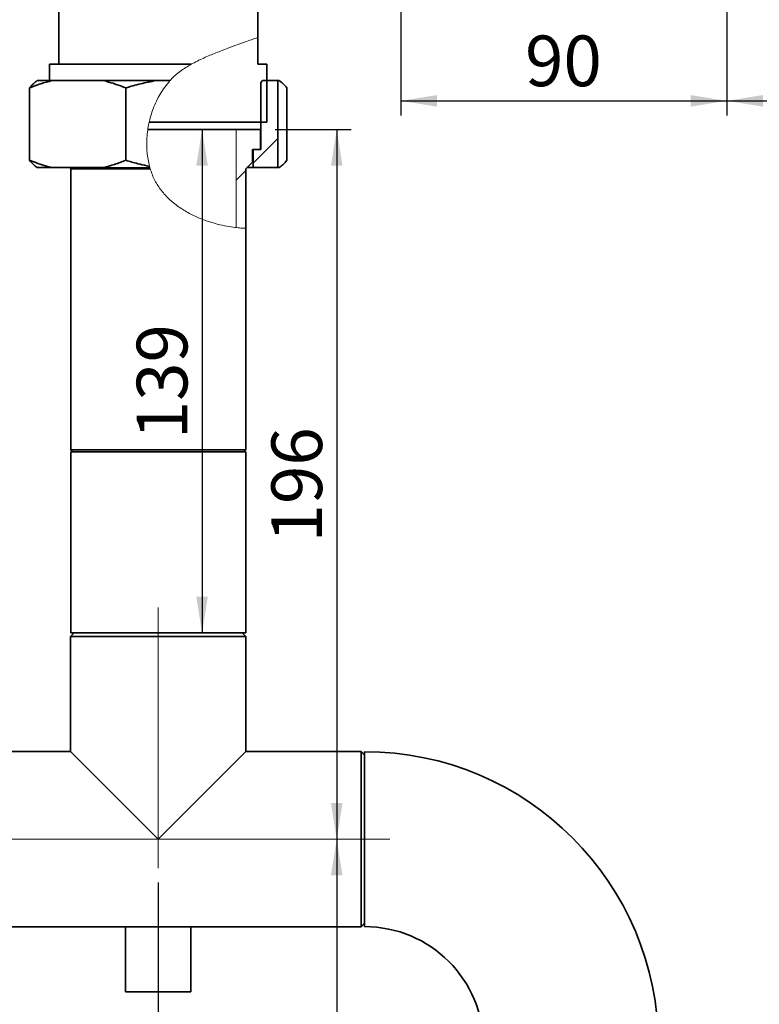
# Paper-space layout 'Blatt4' of a CAD drawing. Units: millimetres. Extents: x 0 to 4200, y 0 to 2970.
# Drawn here: x 1926 to 2437, y 1417 to 2097 of the extents above; entities that cross this region are included whole.
import ezdxf

# ---------------------------------------------------------------- set-up
doc = ezdxf.new("R2010")
doc.units = ezdxf.units.MM
doc.linetypes.add('CENTERX2', pattern=[20.32, 12.7, -2.54, 2.54, -2.54])
doc.layers.add('1', color=7, linetype='Continuous')
doc.styles.add('SLDTEXTSTYLE1', font='TXT', dxfattribs={"width": 0.605})
doc.dimstyles.new('SLDDIMSTYLE8', dxfattribs={"dimtxt": 35, "dimasz": 25, "dimexe": 0, "dimexo": 0.0625, "dimgap": 8.75, "dimtad": 1, "dimdec": 1, "dimlfac": 0.4, "dimrnd": 1e-09, "dimzin": 12, "dimdsep": 46, "dimtxsty": 'SLDTEXTSTYLE1', "dimsah": 1, "dimcen": 0.09, "dimadec": 0, "dimazin": 3, "dimtfac": 1, "dimtdec": 1, "dimtofl": 0, "dimtmove": 0, "dimatfit": 3, "dimfxl": 1, "dimfrac": 2, "dimtolj": 1, "dimtzin": 12, "dimarcsym": 0})

# ---------------------------------------------------------------- blocks, each defined once
blk = doc.blocks.new('_D_30')
at = {"layer": '1', "ltscale": 10}
for p, q in [((2414.23, 2121.58), (2414.23, 2030.49)), ((2189.23, 2107.58), (2189.23, 2030.49)), ((2189.23, 2040.49), (2414.23, 2040.49))]:
    blk.add_line(p, q, dxfattribs=at)
for points in [[(2189.23, 2040.49), (2214.23, 2036.49), (2214.23, 2044.49)], [(2414.23, 2040.49), (2389.23, 2044.49), (2389.23, 2036.49)]]:
    blk.add_solid(points, dxfattribs=at)
at = {"layer": '1', "ltscale": 10, "insert": (2274.99, 2085.61), "char_height": 35, "attachment_point": 1, "style": 'SLDTEXTSTYLE1'}
blk.add_mtext('90', dxfattribs=at)
blk = doc.blocks.new('_D_31')
at = {"layer": '1', "ltscale": 10}
for p, q in [((2574.23, 2147.08), (2574.23, 2030.49)), ((2414.23, 2120.33), (2414.23, 2030.49)), ((2414.23, 2040.49), (2574.23, 2040.49))]:
    blk.add_line(p, q, dxfattribs=at)
for points in [[(2414.23, 2040.49), (2439.23, 2036.49), (2439.23, 2044.49)], [(2574.23, 2040.49), (2549.23, 2044.49), (2549.23, 2036.49)]]:
    blk.add_solid(points, dxfattribs=at)
at = {"layer": '1', "ltscale": 10, "insert": (2467.49, 2085.61), "char_height": 35, "attachment_point": 1, "style": 'SLDTEXTSTYLE1'}
blk.add_mtext('64', dxfattribs=at)
blk = doc.blocks.new('_D_32')
at = {"layer": '1', "ltscale": 10}
blk.add_line((2051.98, 2020.71), (2051.98, 1673.21), dxfattribs=at)
for points in [[(2051.98, 2020.71), (2047.98, 1995.71), (2055.98, 1995.71)], [(2051.98, 1673.21), (2055.98, 1698.21), (2047.98, 1698.21)]]:
    blk.add_solid(points, dxfattribs=at)
at = {"layer": '1', "ltscale": 10, "insert": (2006.86, 1806.85), "char_height": 35, "attachment_point": 1, "rotation": 90, "style": 'SLDTEXTSTYLE1'}
blk.add_mtext('139', dxfattribs=at)
blk = doc.blocks.new('_D_33')
at = {"layer": '1', "ltscale": 10}
for p, q in [((2102.35, 2020.71), (2154.96, 2020.71)), ((2144.96, 2020.71), (2144.96, 1530.71))]:
    blk.add_line(p, q, dxfattribs=at)
for points in [[(2144.96, 2020.71), (2140.96, 1995.71), (2148.96, 1995.71)], [(2144.96, 1530.71), (2148.96, 1555.71), (2140.96, 1555.71)]]:
    blk.add_solid(points, dxfattribs=at)
at = {"layer": '1', "ltscale": 10, "insert": (2099.85, 1735.6), "char_height": 35, "attachment_point": 1, "rotation": 90, "style": 'SLDTEXTSTYLE1'}
blk.add_mtext('196', dxfattribs=at)
blk = doc.blocks.new('_D_34')
at = {"layer": '1', "ltscale": 10}
for p, q in [((2021.73, 1500.71), (2021.73, 1339.44)), ((1804.23, 1450.08), (1804.23, 1339.44)), ((1804.23, 1349.44), (2021.73, 1349.44))]:
    blk.add_line(p, q, dxfattribs=at)
for points in [[(1804.23, 1349.44), (1829.23, 1345.44), (1829.23, 1353.44)], [(2021.73, 1349.44), (1996.73, 1353.44), (1996.73, 1345.44)]]:
    blk.add_solid(points, dxfattribs=at)
at = {"layer": '1', "ltscale": 10, "insert": (1886.24, 1394.55), "char_height": 35, "attachment_point": 1, "style": 'SLDTEXTSTYLE1'}
blk.add_mtext('87', dxfattribs=at)
blk = doc.blocks.new('_D_36')
at = {"layer": '1', "ltscale": 10}
for p, q in [((2144.96, 1530.71), (2144.96, 990.71)), ((2419.23, 990.71), (2134.96, 990.71))]:
    blk.add_line(p, q, dxfattribs=at)
for points in [[(2144.96, 1530.71), (2140.96, 1505.71), (2148.96, 1505.71)], [(2144.96, 990.71), (2148.96, 1015.71), (2140.96, 1015.71)]]:
    blk.add_solid(points, dxfattribs=at)
at = {"layer": '1', "ltscale": 10, "insert": (2099.85, 1220.6), "char_height": 35, "attachment_point": 1, "rotation": 90, "style": 'SLDTEXTSTYLE1'}
blk.add_mtext('216', dxfattribs=at)

psp = doc.layouts.new('Blatt4')

# ---------------------------------------------------------------- hatches: boundary and pattern name
at = {"layer": '1', "linetype": 'Continuous', "lineweight": 18, "ltscale": 10}
h = psp.add_hatch(dxfattribs=at)
h.set_pattern_fill('ANSI33', color=256, scale=10, style=0)
h.paths.add_polyline_path([(2087.23, 1994.46), (2104.21, 1994.46), (2104.21, 2054.46), (2093.8, 2054.46), (2092.55, 2053.21), (2092.55, 2006.96), (2087.23, 2006.96)], flags=0)
h = psp.add_hatch(dxfattribs=at)
h.set_pattern_fill('ANSI31', color=256, scale=10, style=0)
edge = h.paths.add_edge_path(flags=0)
edge.add_spline(control_points=[(2075.48, 1953.01), (2077.69, 1952.75), (2079.91, 1952.57), (2082.1, 1952.47)], knot_values=[0.557921, 0.557921, 0.557921, 0.557921, 0.572122, 0.572122, 0.572122, 0.572122], weights=[1, 1, 1, 1], degree=3, periodic=0)
edge.add_line((2082.1, 1952.47), (2082.1, 1993.58))
edge.add_line((2082.1, 1993.58), (2086.73, 1998.21))
edge.add_line((2086.73, 1998.21), (2086.73, 2006.96))
edge.add_line((2086.73, 2006.96), (2092.35, 2006.96))
edge.add_line((2092.35, 2006.96), (2092.35, 2020.71))
edge.add_line((2092.35, 2020.71), (2075.48, 2020.71))
edge.add_line((2075.48, 2020.71), (2075.48, 1953.01))

# ---------------------------------------------------------------- linework, layer by layer
at = {"color": 7, "linetype": 'Continuous', "lineweight": 35, "ltscale": 10}
for p, q in [((1952.98, 2119.46), (1952.98, 2065.71)), ((2090.48, 2084.09), (2090.48, 2119.46)), ((2090.48, 2065.71), (2090.48, 2084.09)), ((1946.73, 2065.71), (1946.73, 2054.46)), ((2044.35, 2065.71), (1946.73, 2065.71)), ((2096.73, 2065.71), (2090.48, 2065.71)), ((2096.73, 2025.71), (2096.73, 2065.71)), ((1948.36, 2054.46), (1938.13, 2054.46)), ((1983.79, 2054.46), (1948.36, 2054.46)), ((2019.95, 2054.46), (1983.79, 2054.46)), ((2029.83, 2054.46), (2019.95, 2054.46)), ((2093.8, 2054.46), (2092.55, 2053.21)), ((2092.55, 2006.96), (2092.55, 2053.21)), ((2093.8, 2054.46), (2104.21, 2054.46)), ((2104.21, 2054.46), (2104.21, 1994.46)), ((2105.33, 2054.46), (2104.21, 2054.46)), ((1932.89, 1999.46), (1932.89, 2049.46)), ((1999.25, 1999.46), (1999.25, 2049.46)), ((2110.56, 1999.46), (2110.56, 2049.46)), ((2075.48, 2020.71), (2014.67, 2020.71)), ((2015.47, 2025.71), (2096.73, 2025.71)), ((2075.48, 2020.71), (2092.35, 2020.71)), ((2092.35, 2006.96), (2092.35, 2020.71)), ((2086.73, 1998.21), (2086.73, 2006.96)), ((2086.73, 2006.96), (2092.35, 2006.96)), ((2087.23, 2006.96), (2087.23, 1994.46)), ((2087.23, 2006.96), (2092.55, 2006.96)), ((1948.36, 1994.46), (1938.13, 1994.46)), ((1983.79, 1994.46), (1948.36, 1994.46)), ((1960.48, 1994.46), (1961.35, 1993.58)), ((1961.35, 1993.58), (1961.35, 1799.46)), ((2016.19, 1993.58), (1961.35, 1993.58)), ((2082.1, 1993.58), (2082.1, 1952.47)), ((2082.98, 1994.46), (2087.23, 1994.46)), ((2087.23, 1994.46), (2104.21, 1994.46)), ((2105.33, 1994.46), (2104.21, 1994.46)), ((2082.1, 1799.46), (2082.1, 1952.47)), ((1961.35, 1799.46), (1962.6, 1798.21)), ((1961.35, 1799.46), (2082.1, 1799.46)), ((1961.35, 1798.21), (1961.35, 1673.21)), ((1961.35, 1798.21), (2082.1, 1798.21)), ((2080.85, 1798.21), (2082.1, 1799.46)), ((2082.1, 1673.21), (2082.1, 1798.21)), ((1963.73, 1673.21), (1961.23, 1670.71)), ((1961.35, 1673.21), (2082.1, 1673.21)), ((2082.23, 1670.71), (2079.73, 1673.21)), ((1961.23, 1670.71), (1961.23, 1591.21)), ((2021.73, 1670.71), (1961.23, 1670.71)), ((2082.23, 1670.71), (2021.73, 1670.71)), ((2082.23, 1591.21), (2082.23, 1670.71)), ((1961.23, 1591.21), (1881.73, 1591.21)), ((1961.23, 1591.21), (2021.73, 1530.71)), ((2021.73, 1530.71), (2082.23, 1591.21)), ((2161.73, 1591.21), (2082.23, 1591.21)), ((2164.23, 1588.71), (2161.73, 1591.21)), ((2161.73, 1470.21), (2161.73, 1591.21)), ((2164.23, 1591.08), (2164.23, 1530.71)), ((2164.23, 1530.71), (2164.23, 1470.33)), ((1881.73, 1470.21), (1999.23, 1470.21)), ((1999.23, 1470.21), (1999.23, 1425.21)), ((1999.23, 1470.21), (2021.73, 1470.21)), ((2021.73, 1470.21), (2044.23, 1470.21)), ((2044.23, 1425.21), (2044.23, 1470.21)), ((2044.23, 1470.21), (2161.73, 1470.21)), ((2161.73, 1470.21), (2164.23, 1472.71)), ((1999.23, 1425.21), (2021.73, 1425.21)), ((2021.73, 1425.21), (2044.23, 1425.21))]:
    psp.add_line(p, q, dxfattribs=at)
at = {"color": 7, "linetype": 'Continuous', "lineweight": 18, "ltscale": 10}
for p, q in [((2075.48, 1953.01), (2075.48, 2020.71)), ((2015.94, 1994.46), (1983.79, 1994.46)), ((2015.94, 1994.46), (2015.71, 1995.27)), ((2015.97, 1994.46), (2016.19, 1993.58)), ((2082.1, 1993.58), (2086.73, 1998.21))]:
    psp.add_line(p, q, dxfattribs=at)
at = {"color": 7, "linetype": 'Continuous', "lineweight": 35, "ltscale": 100}
for radius in [202.88, 82.13]:
    psp.add_arc((2164.23, 1388.21), radius, 0, 90, dxfattribs=at)
at = {"color": 7, "linetype": 'Continuous', "lineweight": 18, "ltscale": 10}
for points, knots in [([(2090.48, 2084.09), (2090.3, 2084.04), (2089.95, 2083.95), (2087.2, 2083.12), (2082.88, 2081.69), (2077.06, 2079.59), (2069.92, 2076.88), (2061.88, 2073.72), (2053.17, 2070.28), (2047.29, 2067.23), (2044.35, 2065.71)], [0, 0, 0, 0, 0.126579, 0.253152, 0.37973, 0.506326, 0.633137, 0.759986, 0.880049, 1, 1, 1, 1]), ([(2044.35, 2065.71), (2041.93, 2064.21), (2037.01, 2061.18), (2032.1, 2057.25), (2030.07, 2054.67), (2029.91, 2054.46)], [0, 0, 0, 0, 0.4714322, 0.9571409, 1, 1, 1, 1]), ([(2015.71, 1995.27), (2015.03, 1998.46), (2013.65, 2004.96), (2013.68, 2015.05), (2015.09, 2025.2), (2018.11, 2035.38), (2022.72, 2045.53), (2027.43, 2051.45), (2029.83, 2054.46)], [0, 0, 0, 0, 0.1543869, 0.3135499, 0.4739239, 0.6380271, 0.8158232, 1, 1, 1, 1]), ([(2082.1, 1952.47), (2081.94, 1952.48), (2081.6, 1952.49), (2079, 1952.65), (2074.89, 1953.03), (2069.33, 1953.85), (2062.55, 1955.31), (2055.04, 1957.54), (2047.14, 1960.72), (2039.43, 1964.78), (2032.17, 1969.88), (2025.84, 1975.81), (2020.78, 1982.7), (2017.78, 1988.75), (2016.55, 1992.49), (2016.19, 1993.58)], [0, 0, 0, 0, 0.086595, 0.173187, 0.259857, 0.346505, 0.431467, 0.516398, 0.596214, 0.676013, 0.751695, 0.827337, 0.898807, 0.970306, 1, 1, 1, 1])]:
    psp.add_open_spline(points, degree=3, knots=knots, dxfattribs=at)
at = {"color": 7, "linetype": 'Continuous', "lineweight": 35, "ltscale": 10}
for points, knots in [([(1948.36, 2054.46), (1945.76, 2053.78), (1940.55, 2052.41), (1935.45, 2050.44), (1932.89, 2049.46)], [0, 0, 0, 0, 0.499159, 1, 1, 1, 1]), ([(1932.89, 2049.46), (1933.6, 2050.26), (1934.82, 2051.65), (1936.57, 2053.29), (1937.61, 2054.07), (1938.13, 2054.46)], [0, 0, 0, 0, 0.409267, 0.704451, 1, 1, 1, 1]), ([(1999.25, 2049.46), (1997.33, 2050.2), (1993.48, 2051.69), (1988.31, 2053.32), (1985.07, 2054.14), (1983.79, 2054.46)], [0, 0, 0, 0, 0.377143, 0.754876, 1, 1, 1, 1]), ([(2019.95, 2054.46), (2016.47, 2053.78), (2009.5, 2052.41), (2002.67, 2050.44), (1999.25, 2049.46)], [0, 0, 0, 0, 0.499159, 1, 1, 1, 1]), ([(2110.56, 2049.46), (2109.86, 2050.26), (2108.64, 2051.65), (2106.89, 2053.29), (2105.85, 2054.07), (2105.33, 2054.46)], [0, 0, 0, 0, 0.409267, 0.704451, 1, 1, 1, 1]), ([(1932.89, 1999.46), (1934.82, 1998.72), (1938.67, 1997.23), (1943.83, 1995.59), (1947.08, 1994.78), (1948.36, 1994.46)], [0, 0, 0, 0, 0.377143, 0.754876, 1, 1, 1, 1]), ([(1938.13, 1994.46), (1937.25, 1995.14), (1935.49, 1996.5), (1933.76, 1998.47), (1932.89, 1999.46)], [0, 0, 0, 0, 0.499159, 1, 1, 1, 1]), ([(1983.79, 1994.46), (1986.39, 1995.14), (1991.59, 1996.5), (1996.7, 1998.47), (1999.25, 1999.46)], [0, 0, 0, 0, 0.499159, 1, 1, 1, 1]), ([(1999.25, 1999.46), (2002.05, 1998.65), (2006.86, 1997.27), (2012.37, 1995.97), (2015.07, 1995.4), (2015.71, 1995.27)], [0, 0, 0, 0, 0.513311, 0.8835364, 1, 1, 1, 1]), ([(2105.33, 1994.46), (2106.21, 1995.14), (2107.97, 1996.5), (2109.7, 1998.47), (2110.56, 1999.46)], [0, 0, 0, 0, 0.499159, 1, 1, 1, 1])]:
    psp.add_open_spline(points, degree=3, knots=knots, dxfattribs=at)
at = {"layer": '1', "linetype": 'CENTERX2', "lineweight": 18, "ltscale": 25}
for p, q in [((2021.73, 1690.71), (2021.73, 1510.71)), ((2181.73, 1530.71), (1861.73, 1530.71))]:
    psp.add_line(p, q, dxfattribs=at)

# ---------------------------------------------------------------- dimensions: what is measured, and where the dimension line sits
at = {"layer": '1', "ltscale": 10}
for base, p1, p2, picture, middle in [((2574.23, 2040.49), (2414.23, 2130.33), (2574.23, 2157.08), '_D_31', (2494.23, 2040.49)), ((2414.23, 2040.49), (2189.23, 2117.58), (2414.23, 2131.58), '_D_30', (2301.73, 2040.49)), ((2021.73, 1349.44), (1804.23, 1460.08), (2021.73, 1510.71), '_D_34', (1912.98, 1349.44))]:
    dim = psp.add_linear_dim(base=base, p1=p1, p2=p2, dimstyle='SLDDIMSTYLE8', dxfattribs=at)
    dim.commit()
    dim.dimension.update_dxf_attribs({"geometry": picture, "text_midpoint": middle, "dimtype": 160})
for base, p1, p2, picture, middle in [((2051.98, 1673.21), (2092.35, 2020.71), (2082.1, 1673.21), '_D_32', (2051.98, 1846.96)), ((2144.96, 1530.71), (2092.35, 2020.71), (2181.73, 1530.71), '_D_33', (2144.96, 1775.71)), ((2144.96, 990.71), (2181.73, 1530.71), (2429.23, 990.71), '_D_36', (2144.96, 1260.71))]:
    dim = psp.add_linear_dim(base=base, p1=p1, p2=p2, angle=90, dimstyle='SLDDIMSTYLE8', dxfattribs=at)
    dim.commit()
    dim.dimension.update_dxf_attribs({"geometry": picture, "text_midpoint": middle, "dimtype": 160})

doc.saveas('drawing.dxf')
